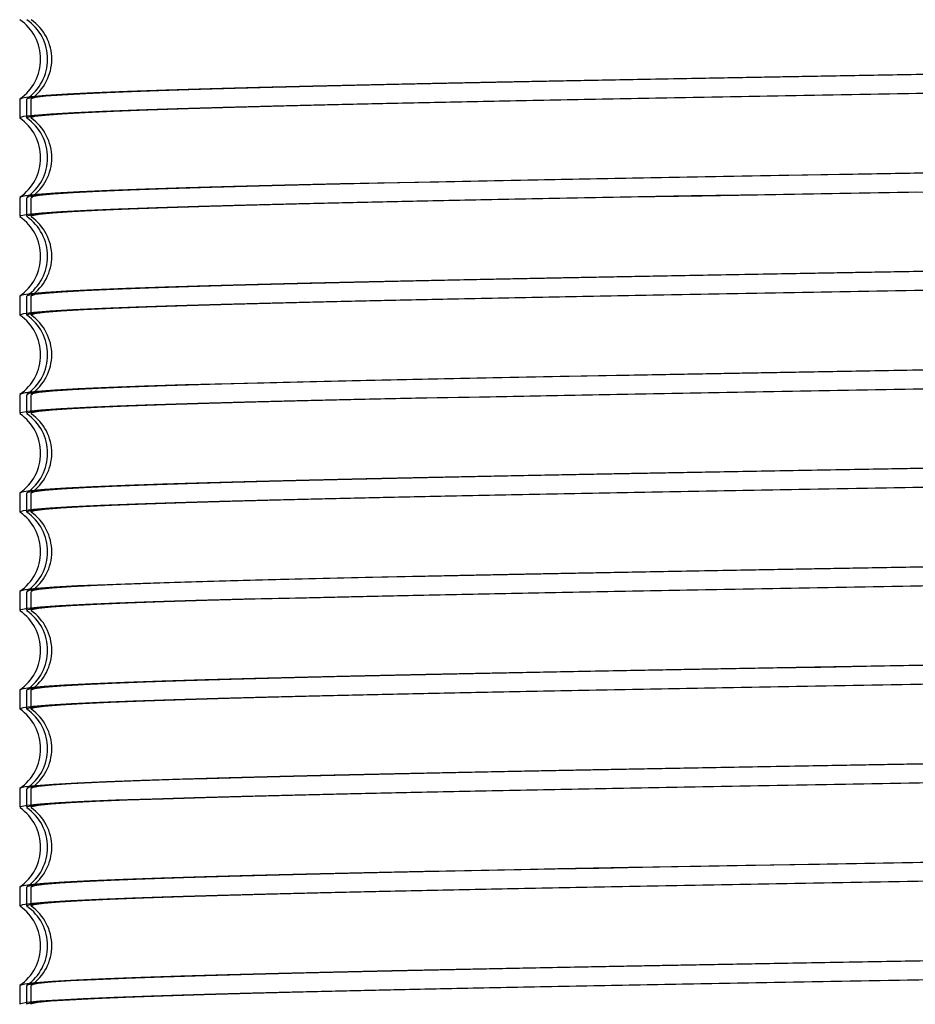
# Model space of a CAD drawing. Extents: x -14 to 239, y -235 to -70.
# Drawn here: x 59 to 63, y -105 to -101 of the extents above; entities that cross this region are included whole.
import ezdxf

# ---------------------------------------------------------------- set-up
doc = ezdxf.new("R2010")
doc.units = 0
doc.header["$MEASUREMENT"] = 0
for name, color, linetype in [('MOTOR_35', 62, 'CONTINUOUS'), ('MOTOR_42', 62, 'CONTINUOUS'), ('MOTOR_50', 62, 'CONTINUOUS')]:
    doc.layers.add(name, color=color, linetype=linetype)

msp = doc.modelspace()

# ---------------------------------------------------------------- linework, layer by layer
at = {"layer": 'MOTOR_35'}
for p, q in [((59.27045, -101.46596), (59.27045, -101.54659)), ((59.27045, -101.89196), (59.27045, -101.97259)), ((59.27045, -102.31796), (59.27045, -102.39859)), ((59.27045, -102.74396), (59.27045, -102.82459)), ((59.27045, -103.16996), (59.27045, -103.25059)), ((59.27045, -103.59596), (59.27045, -103.67659)), ((59.27045, -104.02196), (59.27045, -104.10259)), ((59.27045, -104.44796), (59.27045, -104.52859)), ((59.27045, -104.87396), (59.27045, -104.95459)), ((59.27045, -105.29996), (59.27045, -105.38059))]:
    msp.add_line(p, q, dxfattribs=at)
at = {"layer": 'MOTOR_35', "flags": 128}
for points in [[(63.39252, -101.35512), (63.05992, -101.36096), (62.73958, -101.36661), (62.41984, -101.37227), (62.09836, -101.378), (61.78222, -101.38382), (61.48563, -101.38949), (61.19857, -101.3952), (60.92229, -101.40092), (60.65826, -101.40669), (60.42003, -101.41234), (60.19918, -101.41806), (59.99694, -101.42381), (59.81479, -101.42959), (59.6618, -101.43521), (59.53206, -101.44091), (59.42667, -101.44668), (59.34695, -101.45251), (59.29643, -101.45809), (59.27245, -101.46377), (59.27371, -101.46596)], [(59.27227, -101.54659), (59.27077, -101.54571), (59.2883, -101.54006), (59.33289, -101.53444), (59.40512, -101.52871), (59.50577, -101.52286), (59.59576, -101.5186), (59.69956, -101.51436), (59.81875, -101.51009), (59.9513, -101.50583), (60.15124, -101.5), (60.31043, -101.49575), (60.48063, -101.49149), (60.66419, -101.48719), (60.8577, -101.48292), (61.13439, -101.47714), (61.41647, -101.47148), (61.71259, -101.46576), (62.0221, -101.46002), (62.34434, -101.45425), (62.66203, -101.44862), (62.98531, -101.44291), (63.3132, -101.43714)], [(63.2254, -101.78405), (62.89759, -101.78982), (62.56681, -101.79567), (62.25055, -101.80128), (61.93833, -101.80692), (61.63135, -101.81268), (61.33099, -101.81854), (61.05285, -101.82418), (60.78739, -101.82981), (60.53587, -101.83554), (60.29979, -101.84139), (60.09115, -101.84706), (59.90239, -101.85273), (59.73469, -101.85842), (59.58952, -101.86424), (59.4739, -101.86992), (59.38313, -101.87562), (59.31817, -101.88132), (59.28027, -101.88711), (59.27209, -101.89196)], [(59.27364, -101.97259), (59.27568, -101.96905), (59.30654, -101.96333), (59.36595, -101.95755), (59.45004, -101.9519), (59.56051, -101.94619), (59.69771, -101.94043), (59.86213, -101.93465), (60.04443, -101.92904), (60.24965, -101.92334), (60.4777, -101.91756), (60.72859, -101.91174), (60.98854, -101.90615), (61.26536, -101.90048), (61.55855, -101.89471), (61.86761, -101.88886), (62.1759, -101.88324), (62.49311, -101.87761), (62.81836, -101.87185), (63.15075, -101.866)], [(63.37673, -102.20739), (63.05464, -102.21306), (62.73093, -102.21877), (62.40669, -102.22451), (62.08314, -102.23028), (61.77727, -102.23591), (61.47882, -102.24162), (61.18904, -102.24739), (60.90935, -102.25319), (60.65421, -102.25879), (60.41468, -102.26448), (60.19203, -102.27025), (59.98775, -102.27609), (59.8121, -102.28168), (59.6585, -102.28734), (59.52809, -102.2931), (59.42225, -102.29896), (59.34591, -102.3046), (59.29557, -102.31022), (59.27211, -102.31596), (59.27366, -102.31796)], [(59.27138, -102.39859), (59.2706, -102.39799), (59.2878, -102.39216), (59.33155, -102.38657), (59.40225, -102.3809), (59.50037, -102.37514), (59.62659, -102.36928), (59.77354, -102.36365), (59.94506, -102.35802), (60.14123, -102.35228), (60.36222, -102.34642), (60.59579, -102.34076), (60.8488, -102.33511), (61.12089, -102.32941), (61.41174, -102.32357), (61.70451, -102.31792), (62.0093, -102.31225), (62.32887, -102.30652), (62.65678, -102.30071), (62.97777, -102.29504), (63.30218, -102.28933)], [(63.21437, -102.63624), (62.88181, -102.6421), (62.56159, -102.64776), (62.24322, -102.65341), (61.92785, -102.65911), (61.61681, -102.66496), (61.32735, -102.67061), (61.04849, -102.67627), (60.77865, -102.682), (60.5242, -102.68781), (60.29621, -102.69348), (60.08652, -102.69919), (59.89636, -102.70492), (59.72722, -102.71069), (59.58742, -102.71634), (59.4715, -102.72205), (59.3805, -102.72781), (59.31573, -102.7336), (59.2799, -102.7392), (59.27232, -102.74396)], [(59.27366, -102.82459), (59.27529, -102.82118), (59.30506, -102.81552), (59.3625, -102.80983), (59.44845, -102.804), (59.55722, -102.79834), (59.69162, -102.79267), (59.85376, -102.78693), (60.04126, -102.78113), (60.24465, -102.77547), (60.46971, -102.76976), (60.71625, -102.76402), (60.98415, -102.75825), (61.25878, -102.75261), (61.5485, -102.7469), (61.8527, -102.74114), (62.17079, -102.73533), (62.48568, -102.72974), (62.80738, -102.72405), (63.13494, -102.71827)], [(63.37146, -103.05949), (63.0471, -103.06519), (62.71996, -103.07096), (62.39117, -103.07678), (62.07807, -103.08237), (61.77023, -103.08805), (61.46888, -103.09382), (61.17541, -103.09967), (60.90505, -103.10528), (60.64844, -103.11092), (60.40687, -103.11667), (60.18182, -103.12253), (59.98469, -103.12818), (59.80826, -103.13382), (59.65371, -103.13953), (59.52245, -103.14538), (59.44381, -103.14964), (59.37955, -103.15388), (59.32928, -103.15815), (59.29433, -103.16242), (59.27168, -103.16824), (59.27328, -103.16996)], [(59.27134, -103.25059), (59.27051, -103.25018), (59.28633, -103.24443), (59.33062, -103.23866), (59.40031, -103.23304), (59.49664, -103.22733), (59.61999, -103.22156), (59.77094, -103.21574), (59.94082, -103.21015), (60.13427, -103.20447), (60.35124, -103.1987), (60.59182, -103.19285), (60.84274, -103.18724), (61.11149, -103.1816), (61.39761, -103.17585), (61.70069, -103.16999), (62.00434, -103.16434), (62.31809, -103.15871), (62.6411, -103.15299), (62.9725, -103.14713), (63.29348, -103.14149)], [(63.19856, -103.48852), (62.87653, -103.4942), (62.55414, -103.49989), (62.23249, -103.5056), (61.91285, -103.51139), (61.61195, -103.51705), (61.31967, -103.52276), (61.03725, -103.52851), (60.76614, -103.53428), (60.52032, -103.53991), (60.2911, -103.54562), (60.07976, -103.55138), (59.88777, -103.55719), (59.72473, -103.56278), (59.58444, -103.56847), (59.46801, -103.57424), (59.37679, -103.58009), (59.31492, -103.58569), (59.27938, -103.59134), (59.27265, -103.59596)], [(59.27395, -103.67659), (59.27503, -103.67328), (59.30406, -103.66765), (59.36012, -103.66202), (59.44374, -103.65627), (59.55567, -103.65042), (59.68927, -103.64476), (59.84795, -103.63912), (60.03182, -103.63341), (60.24115, -103.62756), (60.46342, -103.62191), (60.70584, -103.61625), (60.97104, -103.61052), (61.25416, -103.6047), (61.54163, -103.59903), (61.8423, -103.59333), (62.15549, -103.58761), (62.48048, -103.58183), (62.79987, -103.57618), (63.12391, -103.57047)], [(63.36394, -103.91162), (63.03608, -103.91738), (62.70425, -103.92324), (62.38599, -103.92887), (62.07082, -103.9345), (61.75992, -103.94024), (61.45463, -103.9461), (61.17086, -103.95176), (60.8989, -103.95741), (60.64002, -103.96311), (60.3957, -103.96895), (60.17916, -103.9746), (59.98169, -103.98027), (59.80267, -103.98601), (59.64688, -103.99181), (59.52058, -103.99748), (59.41872, -104.00319), (59.34231, -104.00892), (59.29261, -104.01469), (59.27155, -104.02033), (59.27321, -104.02196)], [(59.27101, -104.10259), (59.27047, -104.10234), (59.28515, -104.09667), (59.32788, -104.09093), (59.39896, -104.08513), (59.49411, -104.07946), (59.61543, -104.07375), (59.76319, -104.06802), (59.93786, -104.06225), (60.12953, -104.05661), (60.34361, -104.0509), (60.57995, -104.04513), (60.83849, -104.03934), (61.0367, -104.03515), (61.2439, -104.03091), (61.46114, -104.0266), (61.68603, -104.02227), (61.9993, -104.01643), (62.31073, -104.01084), (62.63017, -104.00518), (62.9567, -103.99941), (63.28937, -103.99356)], [(63.19328, -104.34062), (62.86902, -104.34633), (62.54324, -104.35209), (62.21713, -104.35787), (61.90784, -104.36348), (61.60504, -104.36918), (61.30995, -104.37495), (61.024, -104.38078), (60.76198, -104.38637), (60.51478, -104.39204), (60.28366, -104.39781), (60.07012, -104.40366), (59.88492, -104.40929), (59.7212, -104.41492), (59.58011, -104.42066), (59.46306, -104.42652), (59.37557, -104.43218), (59.31379, -104.43782), (59.27865, -104.44353), (59.27307, -104.44796)], [(59.27391, -104.52859), (59.27429, -104.52555), (59.30337, -104.51974), (59.35852, -104.51415), (59.4405, -104.50847), (59.54974, -104.50269), (59.68689, -104.49685), (59.844, -104.49125), (60.02527, -104.4856), (60.2307, -104.47984), (60.46045, -104.47398), (60.70181, -104.46834), (60.96192, -104.46271), (61.24038, -104.45698), (61.53682, -104.45113), (61.83521, -104.44546), (62.14483, -104.4398), (62.4649, -104.43411), (62.79461, -104.42827), (63.11521, -104.42262)], [(63.35293, -104.76381), (63.02027, -104.76966), (62.70016, -104.77531), (62.38091, -104.78096), (62.06023, -104.78669), (61.74516, -104.79252), (61.44988, -104.79819), (61.16438, -104.80389), (60.88992, -104.8096), (60.62797, -104.81539), (60.39198, -104.82104), (60.17357, -104.82675), (59.97398, -104.83251), (59.7947, -104.83828), (59.64461, -104.8439), (59.51792, -104.84961), (59.41571, -104.85538), (59.33931, -104.8612), (59.29205, -104.86678), (59.27138, -104.87246), (59.27311, -104.87396)], [(59.27087, -104.95459), (59.27046, -104.95441), (59.2847, -104.94876), (59.326, -104.94312), (59.39495, -104.9374), (59.49235, -104.93156), (59.61185, -104.92591), (59.75668, -104.92025), (59.92901, -104.91452), (60.12622, -104.9087), (60.33841, -104.90303), (60.57169, -104.89732), (60.8258, -104.89161), (61.10059, -104.88583), (61.38106, -104.88017), (61.67582, -104.87446), (61.9842, -104.86871), (62.30557, -104.86293), (62.6227, -104.85731), (62.94568, -104.85161), (63.27356, -104.84584)], [(63.18574, -105.19275), (62.85802, -105.19852), (62.52763, -105.20436), (62.21201, -105.20996), (61.9007, -105.21561), (61.59492, -105.22138), (61.29604, -105.22723), (61.01958, -105.23287), (60.75604, -105.2385), (60.50669, -105.24423), (60.27302, -105.25009), (60.0669, -105.25575), (59.88085, -105.26142), (59.71605, -105.26711), (59.57394, -105.27294), (59.46177, -105.27859), (59.37437, -105.28427), (59.31216, -105.29001), (59.27765, -105.29581), (59.27306, -105.29996)], [(59.27384, -105.38059), (59.27382, -105.37775), (59.30134, -105.37202), (59.3574, -105.36625), (59.4383, -105.3606), (59.54565, -105.35489), (59.67979, -105.34913), (59.84124, -105.34334), (59.97361, -105.33915), (60.11885, -105.33491), (60.27787, -105.33059), (60.44907, -105.32626), (60.69772, -105.32043), (60.88939, -105.31625), (61.0906, -105.31203), (61.30239, -105.30774), (61.52245, -105.30341), (61.83024, -105.29755), (62.13755, -105.29193), (62.45404, -105.2863), (62.77886, -105.28055), (63.11109, -105.27469), (63.43306, -105.26904)]]:
    msp.add_lwpolyline(points, dxfattribs=at)
at = {"layer": 'MOTOR_35'}
for centre, radius, start, end in [((59.15273, -101.29328), 0.20828, 304.74058, 55.1285), ((59.15277, -101.71927), 0.20825, 304.78994, 55.23674), ((59.15278, -102.14527), 0.20826, 304.88973, 55.29022), ((59.15268, -102.57127), 0.2083, 304.82747, 55.17166), ((59.15277, -102.99727), 0.20825, 304.84031, 55.20506), ((59.15277, -103.42327), 0.20825, 304.85505, 55.18133), ((59.15276, -103.84927), 0.20825, 304.82929, 55.15208), ((59.15275, -104.27527), 0.20826, 304.80427, 55.15713), ((59.15264, -104.70127), 0.20832, 304.83587, 55.16602), ((59.15272, -105.12728), 0.20829, 304.72887, 55.09078)]:
    msp.add_arc(centre, radius, start, end, dxfattribs=at)
at = {"layer": 'MOTOR_42'}
for p, q in [((59.24045, -101.46596), (59.24045, -101.54659)), ((59.24045, -101.89196), (59.24045, -101.97259)), ((59.24045, -102.31796), (59.24045, -102.39859)), ((59.24045, -102.74396), (59.24045, -102.82459)), ((59.24045, -103.16996), (59.24045, -103.25059)), ((59.24045, -103.59596), (59.24045, -103.67659)), ((59.24045, -104.02196), (59.24045, -104.10259)), ((59.24045, -104.44796), (59.24045, -104.52859)), ((59.24045, -104.87396), (59.24045, -104.95459)), ((59.24045, -105.29996), (59.24045, -105.38059))]:
    msp.add_line(p, q, dxfattribs=at)
at = {"layer": 'MOTOR_42', "flags": 128}
for points in [[(63.19963, -101.35798), (62.8718, -101.36375), (62.54099, -101.3696), (62.22466, -101.37521), (61.91235, -101.38085), (61.60525, -101.3866), (61.30473, -101.39246), (61.02641, -101.39811), (60.76075, -101.40374), (60.509, -101.40946), (60.27266, -101.41532), (60.06376, -101.42098), (59.8747, -101.42665), (59.7067, -101.43234), (59.5612, -101.43817), (59.44526, -101.44384), (59.35414, -101.44954), (59.28883, -101.45525), (59.25057, -101.46104), (59.24196, -101.46596)], [(59.24227, -101.54659), (59.24077, -101.54571), (59.2583, -101.54006), (59.30289, -101.53444), (59.37512, -101.52871), (59.47577, -101.52286), (59.5988, -101.51719), (59.74726, -101.51152), (59.9213, -101.50583), (60.12124, -101.5), (60.3359, -101.49433), (60.57148, -101.48863), (60.8277, -101.48292), (61.10439, -101.47714), (61.38647, -101.47148), (61.68259, -101.46576), (61.9921, -101.46002), (62.31434, -101.45425), (62.63203, -101.44862), (62.95531, -101.44291), (63.2832, -101.43714)], [(63.35095, -101.78132), (63.02886, -101.78698), (62.70513, -101.79269), (62.38084, -101.79843), (62.05721, -101.8042), (61.75123, -101.80984), (61.45264, -101.81555), (61.16269, -101.82131), (60.88281, -101.82712), (60.62745, -101.83271), (60.38768, -101.8384), (60.16477, -101.84418), (59.9602, -101.85001), (59.78425, -101.85561), (59.63035, -101.86127), (59.49961, -101.86703), (59.39343, -101.87289), (59.31674, -101.87852), (59.26605, -101.88415), (59.24223, -101.88989), (59.24371, -101.89196)], [(59.24364, -101.97259), (59.24568, -101.96905), (59.27654, -101.96333), (59.33595, -101.95755), (59.42004, -101.9519), (59.53051, -101.94619), (59.66771, -101.94043), (59.83213, -101.93465), (60.01443, -101.92904), (60.21965, -101.92334), (60.4477, -101.91756), (60.69859, -101.91174), (60.95854, -101.90615), (61.23536, -101.90048), (61.52855, -101.89471), (61.83761, -101.88886), (62.1459, -101.88324), (62.46311, -101.87761), (62.78836, -101.87185), (63.12075, -101.866)], [(63.1886, -102.21017), (62.85602, -102.21603), (62.53577, -102.22169), (62.21733, -102.22734), (61.90187, -102.23304), (61.59069, -102.23888), (61.30108, -102.24453), (61.02205, -102.2502), (60.752, -102.25593), (60.49732, -102.26174), (60.26907, -102.26741), (60.05912, -102.27312), (59.86867, -102.27885), (59.69921, -102.28462), (59.5591, -102.29026), (59.44285, -102.29598), (59.3515, -102.30174), (59.28637, -102.30752), (59.2502, -102.31313), (59.2422, -102.31796)], [(59.24138, -102.39859), (59.2406, -102.39799), (59.2578, -102.39216), (59.30155, -102.38657), (59.37225, -102.3809), (59.47037, -102.37514), (59.59659, -102.36928), (59.74354, -102.36365), (59.91506, -102.35802), (60.11123, -102.35228), (60.33222, -102.34642), (60.56579, -102.34076), (60.8188, -102.33511), (61.09089, -102.32941), (61.38174, -102.32357), (61.67451, -102.31792), (61.9793, -102.31225), (62.29887, -102.30652), (62.62678, -102.30071), (62.94777, -102.29504), (63.27218, -102.28933)], [(63.34568, -102.63341), (63.02133, -102.63911), (62.69417, -102.64489), (62.36532, -102.65071), (62.05213, -102.6563), (61.74418, -102.66197), (61.44269, -102.66774), (61.14905, -102.67359), (60.8785, -102.67921), (60.62168, -102.68484), (60.37986, -102.6906), (60.15454, -102.69645), (59.95714, -102.70211), (59.78041, -102.70774), (59.62554, -102.71346), (59.49395, -102.71931), (59.39196, -102.72498), (59.31526, -102.73066), (59.2648, -102.73634), (59.24179, -102.74216), (59.24334, -102.74396)], [(59.24366, -102.82459), (59.24529, -102.82118), (59.27506, -102.81552), (59.3325, -102.80983), (59.41845, -102.804), (59.52766, -102.79832), (59.66269, -102.79263), (59.82376, -102.78693), (60.01126, -102.78113), (60.21465, -102.77547), (60.43971, -102.76976), (60.68625, -102.76402), (60.95415, -102.75825), (61.22878, -102.75261), (61.5185, -102.7469), (61.8227, -102.74114), (62.14079, -102.73533), (62.45568, -102.72974), (62.77738, -102.72405), (63.10494, -102.71827), (63.43734, -102.71244)], [(63.17279, -103.06245), (62.85075, -103.06812), (62.52832, -103.07382), (62.2066, -103.07953), (61.88686, -103.08531), (61.58584, -103.09097), (61.2934, -103.09669), (61.0108, -103.10243), (60.73948, -103.1082), (60.49343, -103.11383), (60.26396, -103.11954), (60.05235, -103.12531), (59.86006, -103.13112), (59.69672, -103.13671), (59.55611, -103.1424), (59.43934, -103.14817), (59.34778, -103.15401), (59.28557, -103.15962), (59.24967, -103.16526), (59.24483, -103.16845)], [(59.24134, -103.25059), (59.24051, -103.25018), (59.25633, -103.24443), (59.30062, -103.23866), (59.37031, -103.23304), (59.46664, -103.22733), (59.58999, -103.22156), (59.74094, -103.21574), (59.91082, -103.21015), (60.10427, -103.20447), (60.32124, -103.1987), (60.56182, -103.19285), (60.81274, -103.18724), (61.08149, -103.1816), (61.36761, -103.17585), (61.67069, -103.16999), (61.97434, -103.16434), (62.28809, -103.15871), (62.6111, -103.15299), (62.9425, -103.14713), (63.26464, -103.14147)], [(63.33816, -103.48554), (63.0103, -103.49131), (62.67845, -103.49716), (62.36014, -103.5028), (62.04488, -103.50843), (61.73387, -103.51416), (61.42844, -103.52002), (61.1445, -103.52568), (60.87234, -103.53134), (60.61324, -103.53704), (60.36868, -103.54287), (60.15189, -103.54853), (59.95413, -103.5542), (59.77481, -103.55993), (59.6187, -103.56574), (59.49208, -103.5714), (59.38988, -103.57711), (59.31312, -103.58285), (59.26306, -103.58862), (59.24165, -103.59426), (59.24329, -103.59596)], [(59.24395, -103.67659), (59.24503, -103.67328), (59.27406, -103.66765), (59.33012, -103.66202), (59.41374, -103.65627), (59.52567, -103.65042), (59.65927, -103.64476), (59.81795, -103.63912), (60.00182, -103.63341), (60.21115, -103.62756), (60.43342, -103.62191), (60.67584, -103.61625), (60.94104, -103.61052), (61.22416, -103.6047), (61.51163, -103.59903), (61.8123, -103.59333), (62.12549, -103.58761), (62.45048, -103.58183), (62.76987, -103.57618), (63.09391, -103.57047), (63.42158, -103.56471)], [(63.1675, -103.91454), (62.84323, -103.92025), (62.51742, -103.92601), (62.19124, -103.9318), (61.88185, -103.93741), (61.57892, -103.94311), (61.28367, -103.94888), (60.99754, -103.95471), (60.73531, -103.9603), (60.48788, -103.96597), (60.25651, -103.97174), (60.04269, -103.97759), (59.8572, -103.98321), (59.69318, -103.98884), (59.55177, -103.99459), (59.43437, -104.00045), (59.34655, -104.0061), (59.28443, -104.01175), (59.24892, -104.01746), (59.24297, -104.02196)], [(59.24106, -104.10259), (59.24048, -104.10232), (59.25535, -104.09663), (59.29788, -104.09093), (59.36896, -104.08513), (59.46411, -104.07946), (59.58543, -104.07375), (59.73319, -104.06802), (59.90786, -104.06225), (60.09953, -104.05661), (60.31361, -104.0509), (60.54995, -104.04513), (60.80849, -104.03934), (61.0067, -104.03515), (61.2139, -104.03091), (61.43114, -104.0266), (61.65603, -104.02227), (61.9693, -104.01643), (62.28073, -104.01084), (62.60017, -104.00518), (62.9267, -103.99941), (63.25937, -103.99356)], [(63.32715, -104.33774), (62.9945, -104.34359), (62.6732, -104.34926), (62.35275, -104.35493), (62.03429, -104.36062), (61.71911, -104.36644), (61.42368, -104.37211), (61.13801, -104.37782), (60.86336, -104.38353), (60.60119, -104.38931), (60.36496, -104.39497), (60.14629, -104.40068), (59.94641, -104.40643), (59.76682, -104.41221), (59.61642, -104.41783), (59.48941, -104.42353), (59.38686, -104.42931), (59.3101, -104.43512), (59.2625, -104.44071), (59.24147, -104.44639), (59.24319, -104.44796)], [(59.24391, -104.52859), (59.24429, -104.52555), (59.27337, -104.51974), (59.32852, -104.51415), (59.4105, -104.50847), (59.51974, -104.50269), (59.65689, -104.49685), (59.814, -104.49125), (59.99527, -104.4856), (60.2007, -104.47984), (60.43045, -104.47398), (60.67181, -104.46834), (60.93192, -104.46271), (61.21038, -104.45698), (61.50682, -104.45113), (61.80521, -104.44546), (62.11483, -104.4398), (62.4349, -104.43411), (62.76461, -104.42827), (63.08637, -104.4226), (63.41058, -104.4169)], [(63.15997, -104.76667), (62.83223, -104.77245), (62.5018, -104.77829), (62.18611, -104.78389), (61.87471, -104.78954), (61.5688, -104.7953), (61.26975, -104.80116), (60.99312, -104.8068), (60.72937, -104.81243), (60.47979, -104.81816), (60.24586, -104.82401), (60.03947, -104.82968), (59.85313, -104.83534), (59.68802, -104.84103), (59.54559, -104.84687), (59.43273, -104.85254), (59.3448, -104.85824), (59.28278, -104.86394), (59.24791, -104.86973), (59.24298, -104.87396)], [(59.24087, -104.95459), (59.24046, -104.95441), (59.2547, -104.94876), (59.296, -104.94312), (59.36495, -104.9374), (59.46235, -104.93156), (59.58233, -104.92588), (59.72782, -104.92021), (59.89901, -104.91452), (60.09622, -104.9087), (60.30841, -104.90303), (60.54169, -104.89732), (60.7958, -104.89161), (61.07059, -104.88583), (61.35106, -104.88017), (61.64582, -104.87446), (61.9542, -104.86871), (62.27557, -104.86293), (62.5927, -104.85731), (62.91568, -104.85161), (63.24356, -104.84584)], [(63.31135, -105.19001), (62.98922, -105.19568), (62.66571, -105.20139), (62.34194, -105.20712), (62.01911, -105.21289), (61.71418, -105.21854), (61.4169, -105.22425), (61.12853, -105.23001), (60.85051, -105.2358), (60.59717, -105.2414), (60.35965, -105.2471), (60.13921, -105.25287), (59.93734, -105.25871), (59.76417, -105.2643), (59.61319, -105.26996), (59.48554, -105.27573), (59.38259, -105.28158), (59.30911, -105.28721), (59.2617, -105.29284), (59.24123, -105.29858), (59.24301, -105.29996)], [(59.24384, -105.38059), (59.24382, -105.37775), (59.27134, -105.37202), (59.3274, -105.36625), (59.4083, -105.3606), (59.51565, -105.35489), (59.64979, -105.34913), (59.81124, -105.34334), (59.94361, -105.33915), (60.08885, -105.33491), (60.24787, -105.33059), (60.41907, -105.32626), (60.66772, -105.32043), (60.85939, -105.31625), (61.0606, -105.31203), (61.27239, -105.30774), (61.49245, -105.30341), (61.80024, -105.29755), (62.10755, -105.29193), (62.42404, -105.2863), (62.74886, -105.28055), (63.08109, -105.27469), (63.40306, -105.26904)]]:
    msp.add_lwpolyline(points, dxfattribs=at)
at = {"layer": 'MOTOR_42'}
for centre, radius, start, end in [((59.12272, -101.29327), 0.20828, 304.79224, 55.23256), ((59.12272, -101.71927), 0.20828, 304.77902, 55.21846), ((59.12272, -102.14528), 0.20828, 304.76725, 55.20295), ((59.12272, -102.57128), 0.20828, 304.75685, 55.18596), ((59.12271, -102.99728), 0.20829, 304.74775, 55.16736), ((59.12271, -103.42328), 0.20829, 304.73987, 55.14845), ((59.1227, -103.84928), 0.20829, 304.73312, 55.1305), ((59.1227, -104.27528), 0.2083, 304.72739, 55.1136), ((59.12269, -104.70128), 0.2083, 304.72258, 55.09783), ((59.12269, -105.12728), 0.20831, 304.7186, 55.08324)]:
    msp.add_arc(centre, radius, start, end, dxfattribs=at)
at = {"layer": 'MOTOR_50'}
for p, q in [((59.28875, -101.46595), (59.28875, -101.54658)), ((59.28875, -101.89195), (59.28875, -101.97258)), ((59.28875, -102.31795), (59.28875, -102.39858)), ((59.28875, -102.74395), (59.28875, -102.82458)), ((59.28875, -103.16995), (59.28875, -103.25058)), ((59.28875, -103.59595), (59.28875, -103.67658)), ((59.28875, -104.02195), (59.28875, -104.10258)), ((59.28875, -104.44795), (59.28875, -104.52858)), ((59.28875, -104.87395), (59.28875, -104.95458)), ((59.28875, -105.29995), (59.28875, -105.38058))]:
    msp.add_line(p, q, dxfattribs=at)
at = {"layer": 'MOTOR_50', "flags": 128}
for points in [[(63.33697, -101.3564), (63.01599, -101.36205), (62.69146, -101.36778), (62.368, -101.37351), (62.04565, -101.37928), (61.74241, -101.38491), (61.44482, -101.39064), (61.15737, -101.3964), (60.88042, -101.40219), (60.68967, -101.40639), (60.50854, -101.41062), (60.33511, -101.41494), (60.17302, -101.41926), (59.9727, -101.42509), (59.84186, -101.42929), (59.72392, -101.43349), (59.61783, -101.4378), (59.52596, -101.44212), (59.42486, -101.44797), (59.35343, -101.45358), (59.3077, -101.45923), (59.28915, -101.46497), (59.29073, -101.46595)], [(59.29056, -101.54658), (59.28907, -101.54571), (59.30645, -101.54008), (59.35111, -101.53444), (59.42329, -101.52871), (59.5239, -101.52286), (59.64641, -101.51721), (59.79531, -101.51152), (59.96932, -101.50583), (60.16922, -101.5), (60.38304, -101.49435), (60.6194, -101.48863), (60.87559, -101.48292), (61.15226, -101.47714), (61.43328, -101.4715), (61.73043, -101.46576), (62.03993, -101.46002), (62.36215, -101.45425), (62.67867, -101.44864), (63.00311, -101.44291), (63.331, -101.43714)], [(63.17453, -101.78526), (62.84213, -101.79112), (62.52363, -101.79675), (62.20508, -101.80241), (61.89109, -101.80812), (61.58185, -101.81397), (61.29451, -101.81962), (61.01618, -101.82532), (60.75118, -101.83101), (60.49998, -101.83683), (60.2762, -101.84248), (60.06947, -101.8482), (59.88335, -101.85392), (59.71852, -101.8597), (59.58354, -101.86533), (59.47173, -101.87106), (59.38547, -101.87682), (59.3256, -101.88259), (59.29464, -101.88819), (59.29184, -101.89195)], [(59.29199, -101.97258), (59.29396, -101.96905), (59.32478, -101.96333), (59.38415, -101.95755), (59.46784, -101.95192), (59.57863, -101.94619), (59.71579, -101.94043), (59.88017, -101.93465), (60.06173, -101.92906), (60.26762, -101.92334), (60.49564, -101.91756), (60.7465, -101.91174), (61.00546, -101.90617), (61.28323, -101.90048), (61.57639, -101.89471), (61.88544, -101.88886), (62.19259, -101.88326), (62.51091, -101.87761), (62.83617, -101.87185), (63.16855, -101.866)], [(63.33286, -102.20848), (63.00729, -102.2142), (62.68052, -102.21997), (62.35253, -102.22578), (62.04171, -102.23135), (61.73432, -102.23706), (61.43495, -102.24283), (61.14386, -102.24868), (60.8771, -102.25426), (60.62256, -102.25992), (60.38434, -102.26569), (60.16299, -102.27154), (59.97037, -102.27717), (59.79739, -102.28281), (59.64719, -102.28854), (59.52054, -102.2944), (59.42378, -102.30004), (59.35186, -102.30573), (59.30662, -102.31142), (59.28895, -102.31725), (59.29019, -102.31795)], [(59.29003, -102.39858), (59.2889, -102.39799), (59.30605, -102.39216), (59.34956, -102.38659), (59.42043, -102.3809), (59.5185, -102.37514), (59.64468, -102.36928), (59.79102, -102.36367), (59.96308, -102.35802), (60.15921, -102.35228), (60.38018, -102.34642), (60.61284, -102.34078), (60.8667, -102.33511), (61.13876, -102.32941), (61.4296, -102.32357), (61.72235, -102.31792), (62.02712, -102.31225), (62.34668, -102.30652), (62.67459, -102.30071), (62.99441, -102.29506), (63.31998, -102.28933)], [(63.15872, -102.63754), (62.83802, -102.64319), (62.51505, -102.6489), (62.19439, -102.6546), (61.87616, -102.6604), (61.57809, -102.66604), (61.28689, -102.67177), (61.007, -102.67751), (60.73882, -102.68328), (60.49699, -102.6889), (60.2704, -102.69463), (60.06285, -102.70039), (59.87496, -102.70619), (59.71663, -102.71177), (59.58022, -102.71748), (59.4684, -102.72326), (59.38199, -102.72909), (59.32504, -102.73467), (59.29417, -102.74035), (59.292, -102.74395)], [(59.29195, -102.82458), (59.29351, -102.8212), (59.3233, -102.81552), (59.38069, -102.80983), (59.4666, -102.804), (59.57533, -102.79834), (59.71077, -102.79263), (59.8718, -102.78693), (60.05926, -102.78113), (60.26185, -102.77549), (60.48765, -102.76976), (60.73416, -102.76402), (61.00204, -102.75825), (61.27563, -102.75263), (61.56634, -102.7469), (61.87053, -102.74114), (62.1886, -102.73533), (62.50234, -102.72976), (62.82518, -102.72405), (63.15274, -102.71827)], [(63.32416, -103.06063), (62.99627, -103.0664), (62.66484, -103.07225), (62.34851, -103.07786), (62.03338, -103.0835), (61.72408, -103.08925), (61.42081, -103.09511), (61.14035, -103.10075), (60.87008, -103.10641), (60.61425, -103.11212), (60.37335, -103.11796), (60.16039, -103.12361), (59.96678, -103.12928), (59.79194, -103.13501), (59.64058, -103.14082), (59.51914, -103.14647), (59.42151, -103.1522), (59.34989, -103.15792), (59.30514, -103.1637), (59.28891, -103.16932), (59.29008, -103.16995)], [(59.28963, -103.25058), (59.28882, -103.25018), (59.30459, -103.24443), (59.34884, -103.23866), (59.41819, -103.23306), (59.51478, -103.22733), (59.63809, -103.22156), (59.789, -103.21574), (59.95819, -103.21018), (60.15226, -103.20447), (60.3692, -103.1987), (60.60974, -103.19285), (60.8597, -103.18726), (61.12936, -103.1816), (61.41547, -103.17585), (61.71852, -103.16999), (62.02105, -103.16436), (62.3359, -103.15871), (62.6589, -103.15299), (62.9903, -103.14713), (63.31128, -103.14149)], [(63.1546, -103.48961), (62.82935, -103.49534), (62.50417, -103.50109), (62.17909, -103.50687), (61.87228, -103.51247), (61.57016, -103.5182), (61.27725, -103.52397), (60.99388, -103.52979), (60.73561, -103.53535), (60.49068, -103.54105), (60.26308, -103.54682), (60.05339, -103.55267), (59.87278, -103.55826), (59.71267, -103.56392), (59.57604, -103.56968), (59.46367, -103.57554), (59.3811, -103.58117), (59.32386, -103.58682), (59.29361, -103.59254), (59.29222, -103.59595)], [(59.29226, -103.67658), (59.29331, -103.67328), (59.32215, -103.66767), (59.37832, -103.66202), (59.4619, -103.65627), (59.57378, -103.65042), (59.70682, -103.64478), (59.86599, -103.63912), (60.04982, -103.63341), (60.25912, -103.62756), (60.48136, -103.62191), (60.72558, -103.61621), (60.98893, -103.61052), (61.27203, -103.6047), (61.55842, -103.59906), (61.86013, -103.59333), (62.17331, -103.58761), (62.49828, -103.58183), (62.81651, -103.5762), (63.14171, -103.57047)], [(63.31314, -103.91282), (62.98047, -103.91868), (62.66075, -103.92432), (62.34, -103.93001), (62.02284, -103.9357), (61.70941, -103.94153), (61.41713, -103.94718), (61.13293, -103.9529), (60.8612, -103.9586), (60.60236, -103.96439), (60.37049, -103.97004), (60.1549, -103.97577), (59.95923, -103.98151), (59.78417, -103.98728), (59.63886, -103.99289), (59.51619, -103.99862), (59.41867, -104.00439), (59.34713, -104.0102), (59.30476, -104.01577), (59.28884, -104.02148), (59.28979, -104.02195)], [(59.2893, -104.10258), (59.28878, -104.10234), (59.30361, -104.09663), (59.3461, -104.09093), (59.41714, -104.08513), (59.51186, -104.07948), (59.63353, -104.07375), (59.78125, -104.06802), (59.95588, -104.06225), (60.14679, -104.05663), (60.36157, -104.0509), (60.59787, -104.04513), (60.85639, -104.03934), (61.12197, -104.03376), (61.40563, -104.02804), (61.70387, -104.02227), (62.01712, -104.01643), (62.32741, -104.01086), (62.64797, -104.00518), (62.9745, -103.99941), (63.30717, -103.99356)], [(63.1459, -104.34176), (62.81837, -104.34754), (62.4886, -104.35337), (62.17511, -104.35894), (61.86408, -104.36462), (61.56011, -104.37039), (61.26345, -104.37624), (60.99047, -104.38186), (60.72884, -104.3875), (60.48271, -104.39325), (60.25262, -104.3991), (60.05094, -104.40474), (59.8682, -104.41041), (59.70767, -104.41611), (59.57009, -104.42196), (59.46245, -104.42761), (59.37972, -104.43328), (59.32239, -104.43901), (59.29285, -104.44482), (59.29204, -104.44795)], [(59.29221, -104.52858), (59.29258, -104.52555), (59.32161, -104.51974), (59.37647, -104.51417), (59.45865, -104.50847), (59.56786, -104.50269), (59.70497, -104.49685), (59.86143, -104.49127), (60.04327, -104.4856), (60.24867, -104.47984), (60.47839, -104.47398), (60.71882, -104.46836), (60.97981, -104.46271), (61.25824, -104.45698), (61.55467, -104.45113), (61.85194, -104.44548), (62.16265, -104.4398), (62.48271, -104.43411), (62.81241, -104.42827), (63.13301, -104.42262)], [(63.29734, -104.7651), (62.97636, -104.77075), (62.65212, -104.77647), (62.32922, -104.7822), (62.00773, -104.78797), (61.70559, -104.7936), (61.40937, -104.79934), (61.12355, -104.80509), (60.8485, -104.81087), (60.59927, -104.81647), (60.36447, -104.82219), (60.14796, -104.82796), (59.95037, -104.83379), (59.78216, -104.83935), (59.63526, -104.84505), (59.51248, -104.85082), (59.41464, -104.85667), (59.34642, -104.86227), (59.30398, -104.86792), (59.28878, -104.87367), (59.28939, -104.87395)], [(59.28916, -104.95458), (59.28876, -104.95441), (59.30286, -104.94878), (59.34422, -104.94312), (59.41313, -104.9374), (59.51048, -104.93156), (59.62995, -104.92591), (59.77588, -104.92021), (59.94703, -104.91452), (60.14421, -104.9087), (60.35557, -104.90305), (60.58962, -104.89732), (60.8437, -104.89161), (61.11847, -104.88583), (61.39788, -104.88019), (61.69365, -104.87446), (62.00203, -104.86871), (62.32339, -104.86293), (62.63935, -104.85733), (62.96348, -104.85161), (63.29136, -104.84584)], [(63.13487, -105.19396), (62.80262, -105.19981), (62.48454, -105.20544), (62.1667, -105.21109), (61.8537, -105.21682), (61.54573, -105.22267), (61.25987, -105.22832), (60.98328, -105.23401), (60.72027, -105.2397), (60.47131, -105.24552), (60.2499, -105.25118), (60.04576, -105.2569), (59.86241, -105.26261), (59.70054, -105.26839), (59.56855, -105.27403), (59.45988, -105.27976), (59.37686, -105.28551), (59.32034, -105.29128), (59.29266, -105.29689), (59.29216, -105.29995)], [(59.29217, -105.38058), (59.2921, -105.37775), (59.31959, -105.37202), (59.3756, -105.36625), (59.45611, -105.36062), (59.56376, -105.35489), (59.69787, -105.34913), (59.85928, -105.34334), (60.03812, -105.33775), (60.24142, -105.33203), (60.46702, -105.32626), (60.71563, -105.32043), (60.97263, -105.31486), (61.24865, -105.30918), (61.54029, -105.30341), (61.84807, -105.29755), (62.15424, -105.29195), (62.47185, -105.2863), (62.79666, -105.28055), (63.12889, -105.27469)]]:
    msp.add_lwpolyline(points, dxfattribs=at)
at = {"layer": 'MOTOR_50'}
for centre, radius, start, end in [((59.17106, -101.29326), 0.20826, 304.79997, 55.14182), ((59.17107, -101.71927), 0.20825, 304.83434, 55.16992), ((59.17108, -102.14527), 0.20825, 304.86166, 55.21266), ((59.17097, -102.57127), 0.20831, 304.81703, 55.16997), ((59.17106, -102.99726), 0.20826, 304.80878, 55.13973), ((59.17107, -103.42327), 0.20825, 304.83398, 55.17472), ((59.17108, -103.84926), 0.20825, 304.85161, 55.21637), ((59.17106, -104.27527), 0.20826, 304.79324, 55.16925), ((59.17106, -104.70126), 0.20826, 304.81945, 55.14284), ((59.17108, -105.12727), 0.20825, 304.86319, 55.18989)]:
    msp.add_arc(centre, radius, start, end, dxfattribs=at)

doc.saveas('drawing.dxf')
